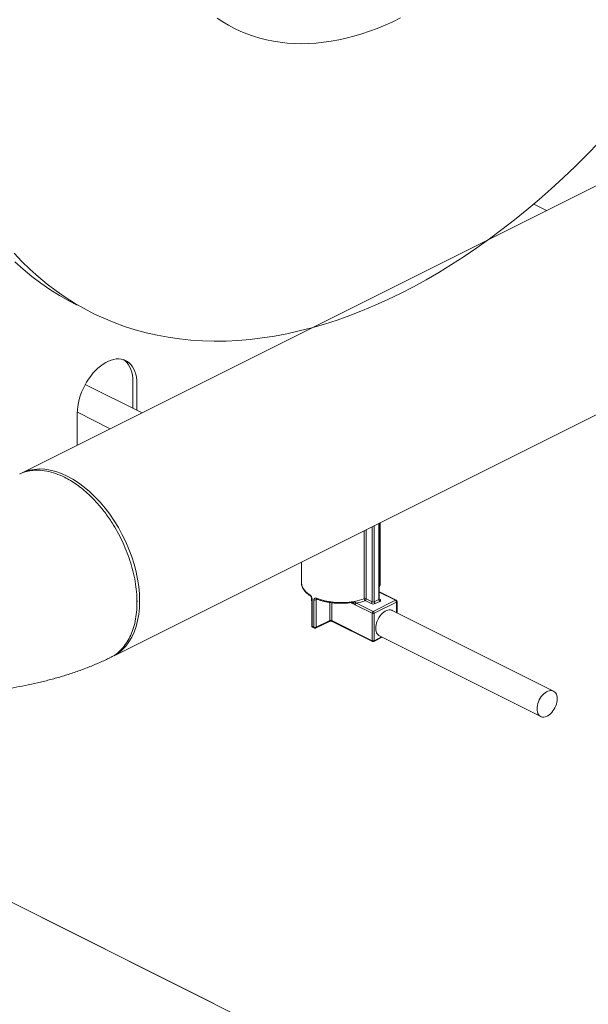
# Model space of a CAD drawing. Units: inches. Extents: x 58 to 528, y -25 to 198.
# Drawn here: x 271 to 285, y 69 to 95 of the extents above; entities that cross this region are included whole.
import ezdxf

# ---------------------------------------------------------------- set-up
doc = ezdxf.new("R2010")
doc.units = ezdxf.units.IN
doc.header["$MEASUREMENT"] = 0

# ---------------------------------------------------------------- blocks, each defined once
blk = doc.blocks.new('A$C08861AEE')
at = {"color": 7, "linetype": 'Continuous', "lineweight": 15}
for p, q in [((182.952, 94.682), (256.461, 131.437)), ((224.884, 121.672), (180.51, 99.485)), ((193.997, 106.562), (193.977, 106.553)), ((193.997, 106.562), (193.977, 106.553)), ((193.991, 106.565), (194.331, 106.395)), ((193.991, 106.565), (194.331, 106.395)), ((183.686, 101.073), (182.19, 101.821)), ((183.442, 101.9), (183.442, 101.195)), ((183.546, 101.848), (183.546, 101.143)), ((181.98, 100.22), (181.98, 101.065)), ((181.981, 101.087), (182.848, 100.654)), ((189.953, 96.6), (189.953, 98.183)), ((189.529, 96.182), (189.529, 97.971)), ((189.581, 97.997), (189.581, 96.18)), ((189.737, 96.101), (189.737, 98.075)), ((189.793, 98.103), (189.793, 96.101)), ((189.913, 96.161), (189.913, 98.163)), ((189.924, 96.175), (189.924, 98.169)), ((187.879, 97.146), (187.879, 96.6)), ((189.93, 96.362), (189.924, 96.366)), ((189.953, 96.593), (189.953, 96.6)), ((183.55, 96.054), (183.551, 96.123)), ((188.142, 96.22), (188.142, 96.148)), ((188.149, 96.19), (188.149, 95.47)), ((188.16, 96.176), (188.16, 95.456)), ((188.207, 95.433), (188.207, 96.153)), ((188.293, 96.168), (188.262, 96.153)), ((188.262, 96.153), (188.262, 95.433)), ((189.709, 96.053), (189.553, 96.131)), ((189.581, 96.18), (189.737, 96.101)), ((189.765, 95.847), (190.353, 96.141)), ((189.793, 96.101), (189.913, 96.161)), ((189.941, 96.113), (189.821, 96.053)), ((190.353, 96.141), (189.924, 96.355)), ((189.924, 96.177), (189.941, 96.169)), ((190.371, 96.142), (189.93, 96.362)), ((190.393, 95.812), (190.393, 96.106)), ((188.623, 95.607), (188.623, 96.083)), ((188.679, 96.076), (188.679, 95.607)), ((189.235, 96.049), (189.177, 96.078)), ((189.737, 95.798), (189.296, 96.019)), ((189.324, 96.067), (189.765, 95.847)), ((190.381, 96.092), (189.793, 95.798)), ((194.511, 93.753), (190.268, 95.874)), ((190.381, 95.818), (190.381, 96.092)), ((188.262, 95.433), (188.623, 95.607)), ((188.679, 95.607), (189.737, 95.078)), ((189.737, 95.078), (189.737, 95.798)), ((189.793, 95.798), (189.793, 95.078)), ((188.251, 95.411), (188.613, 95.586)), ((188.69, 95.586), (189.747, 95.057)), ((189.783, 95.057), (190.004, 95.167)), ((189.793, 95.078), (189.988, 95.176)), ((189.933, 95.203), (194.175, 93.082)), ((185.573, 85.53), (175.257, 90.688)), ((190.568, 83.032), (175.257, 90.688))]:
    blk.add_line(p, q, dxfattribs=at)
at = {"color": 7, "linetype": 'Continuous', "lineweight": 15, "flags": 128}
for points in [[(185.659, 111.458), (185.808, 111.36), (185.961, 111.268), (186.119, 111.185), (186.28, 111.109), (186.445, 111.041), (186.613, 110.981), (186.785, 110.929), (186.961, 110.884), (187.139, 110.848), (187.32, 110.82), (187.505, 110.8), (187.691, 110.788), (187.881, 110.784), (188.072, 110.788), (188.266, 110.8), (188.462, 110.821), (188.659, 110.849), (188.858, 110.886), (189.059, 110.93), (189.261, 110.983), (189.464, 111.043), (189.668, 111.111), (189.872, 111.187), (190.077, 111.271), (190.283, 111.363), (190.488, 111.462)], [(180.337, 105.047), (180.559, 104.848), (180.787, 104.66), (181.021, 104.483), (181.261, 104.316), (181.508, 104.16), (181.76, 104.015), (181.978, 103.901)], [(195.704, 108.182), (195.396, 107.866), (195.084, 107.557), (194.769, 107.257), (194.451, 106.966), (194.13, 106.684), (193.807, 106.411), (193.482, 106.147), (193.155, 105.893), (192.825, 105.648), (192.494, 105.413), (192.162, 105.188), (191.829, 104.973), (191.495, 104.768), (191.16, 104.573), (190.824, 104.39), (190.488, 104.216), (190.153, 104.054), (189.817, 103.902), (189.482, 103.762), (189.148, 103.632), (188.815, 103.514), (188.482, 103.407), (188.152, 103.311), (187.822, 103.227), (187.495, 103.154), (187.17, 103.092), (186.846, 103.042), (186.526, 103.004), (186.208, 102.977), (185.893, 102.962), (185.581, 102.958), (185.273, 102.966), (184.968, 102.986), (184.667, 103.017), (184.37, 103.06), (184.077, 103.115), (183.788, 103.181), (183.504, 103.258), (183.225, 103.347), (182.951, 103.447), (182.682, 103.559), (182.418, 103.681), (182.16, 103.815), (181.908, 103.96), (181.661, 104.116), (181.421, 104.283), (181.187, 104.46), (180.959, 104.648), (180.738, 104.846), (180.523, 105.055), (180.315, 105.274)], [(198.558, 111.751), (198.295, 111.365), (198.026, 110.984), (197.752, 110.61), (197.472, 110.242), (197.189, 109.881), (196.9, 109.526), (196.607, 109.179), (196.31, 108.839), (196.009, 108.507), (195.704, 108.182), (195.396, 107.866), (195.084, 107.557), (194.769, 107.257), (194.451, 106.966), (194.13, 106.684), (193.807, 106.411), (193.482, 106.147), (193.155, 105.893), (192.825, 105.648), (192.8, 105.63)], [(181.98, 101.065), (181.983, 101.152), (181.993, 101.242), (182.008, 101.334), (182.03, 101.427), (182.058, 101.519), (182.091, 101.612), (182.13, 101.703), (182.174, 101.792), (182.222, 101.879), (182.275, 101.962), (182.332, 102.041), (182.392, 102.115), (182.455, 102.184), (182.521, 102.247), (182.589, 102.304), (182.658, 102.354), (182.728, 102.397), (182.798, 102.432), (182.868, 102.459), (182.937, 102.478), (183.005, 102.489), (183.071, 102.492), (183.134, 102.486), (183.194, 102.472), (183.251, 102.45), (183.304, 102.42), (183.353, 102.382), (183.397, 102.336), (183.435, 102.284), (183.469, 102.225), (183.496, 102.16), (183.518, 102.089), (183.534, 102.013), (183.543, 101.932), (183.546, 101.848)], [(183.442, 101.9), (183.439, 101.984), (183.429, 102.065), (183.413, 102.141), (183.392, 102.212), (183.364, 102.277), (183.331, 102.336), (183.292, 102.389), (183.248, 102.434), (183.204, 102.469)], [(183.061, 94.753), (183.162, 94.837), (183.255, 94.934), (183.338, 95.045), (183.411, 95.168), (183.474, 95.303), (183.525, 95.449), (183.566, 95.605), (183.595, 95.77), (183.613, 95.943), (183.618, 96.123), (183.613, 96.309), (183.595, 96.5), (183.566, 96.694), (183.525, 96.891), (183.474, 97.089), (183.411, 97.286), (183.338, 97.482), (183.255, 97.676), (183.162, 97.866), (183.061, 98.052), (182.951, 98.231), (182.833, 98.403), (182.709, 98.567), (182.579, 98.722), (182.443, 98.866), (182.303, 99), (182.159, 99.121), (182.012, 99.23), (181.863, 99.326), (181.714, 99.408), (181.565, 99.476), (181.416, 99.528), (181.269, 99.566), (181.126, 99.588), (180.985, 99.595), (180.849, 99.586), (180.719, 99.562), (180.595, 99.522), (180.51, 99.485)], [(187.879, 96.6), (187.879, 96.597), (187.885, 96.548), (187.899, 96.499), (187.923, 96.451), (187.956, 96.404), (187.998, 96.359), (188.048, 96.317), (188.105, 96.277)], [(189.924, 96.364), (189.928, 96.363), (189.93, 96.362)], [(190.268, 95.874), (190.253, 95.88), (190.222, 95.888), (190.189, 95.889), (190.154, 95.884), (190.119, 95.872), (190.082, 95.854), (190.047, 95.83), (190.012, 95.8), (189.978, 95.766), (189.948, 95.728), (189.919, 95.686), (189.895, 95.641), (189.874, 95.594), (189.857, 95.546), (189.845, 95.499), (189.838, 95.452), (189.835, 95.406), (189.838, 95.363), (189.845, 95.323), (189.857, 95.288), (189.874, 95.257), (189.895, 95.231), (189.919, 95.211), (189.933, 95.203)], [(182.919, 94.667), (182.951, 94.684), (183.061, 94.753)], [(194.608, 93.55), (194.606, 93.593), (194.598, 93.633), (194.586, 93.668), (194.57, 93.699), (194.549, 93.725), (194.524, 93.745), (194.496, 93.759), (194.465, 93.767), (194.432, 93.768), (194.397, 93.762), (194.361, 93.75), (194.325, 93.732), (194.289, 93.708), (194.254, 93.679), (194.221, 93.645), (194.19, 93.606), (194.162, 93.564), (194.137, 93.519), (194.117, 93.473), (194.1, 93.425), (194.088, 93.377), (194.08, 93.33), (194.078, 93.285), (194.08, 93.242), (194.088, 93.202), (194.1, 93.166), (194.117, 93.135), (194.137, 93.11), (194.162, 93.09), (194.19, 93.076), (194.221, 93.068), (194.254, 93.067), (194.289, 93.072), (194.325, 93.084), (194.361, 93.102), (194.397, 93.126), (194.432, 93.156), (194.465, 93.19), (194.496, 93.228), (194.524, 93.27), (194.549, 93.315), (194.57, 93.362), (194.586, 93.41), (194.598, 93.457), (194.606, 93.504), (194.608, 93.55)]]:
    blk.add_lwpolyline(points, dxfattribs=at)
at = {"color": 7, "linetype": 'Continuous', "lineweight": 15}
for centre, radius, start, end in [((189.673, 96.602), 0.28, 333.8799, 358.1145), ((188.129, 96.275), 0.0238, 175.6109, 235.6506), ((188.181, 96.148), 0.0397, 180, 215.566), ((188.156, 96.149), 0.0148, 185.0079, 240.3468), ((188.166, 96.192), 0.017, 187.5987, 249.0157), ((188.234, 96.217), 0.07, 247.1602, 293.2639), ((188.916, 97.96), 1.88, 249.8866, 278.3191), ((188.291, 96.191), 0.0217, 172.2442, 238.1357), ((188.997, 97.654), 1.566, 280.2822, 289.8528), ((189.009, 97.631), 1.596, 281.3919, 289.9084), ((189.552, 96.115), 0.0707, 66.3863, 109.2271), ((189.595, 96.182), 0.066, 180.0144, 229.9314), ((189.523, 96.181), 0.0575, 300.7577, 359.0324), ((189.907, 96.178), 0.0176, 289.1266, 351.5886), ((189.97, 96.162), 0.0575, 180.9681, 239.244), ((189.931, 96.186), 0.0194, 246.3196, 300.8908), ((189.934, 96.141), 0.0289, 283.6698, 76.3325), ((190.363, 96.124), 0.0194, 66.3803, 120.8872), ((190.324, 96.091), 0.0576, 0.9717, 59.2403), ((190.353, 96.106), 0.0398, 0, 63.4349), ((190.375, 96.109), 0.0176, 289.1491, 351.5811), ((189.168, 96.094), 0.0212, 316.4088, 15.3608), ((189.354, 96.018), 0.0575, 120.758, 179.032), ((189.68, 96.102), 0.0575, 300.7577, 359.0324), ((189.765, 96.18), 0.139, 246.1025, 293.8969), ((189.765, 96.165), 0.0694, 246.1016, 293.8989), ((189.795, 95.797), 0.0575, 120.758, 179.032), ((189.736, 95.797), 0.0576, 0.9717, 59.2403), ((189.851, 96.102), 0.0575, 180.9681, 239.244), ((188.601, 95.605), 0.0226, 302.4204, 6.2496), ((188.651, 95.544), 0.0696, 66.1487, 113.352), ((188.702, 95.605), 0.0227, 174.0241, 237.305), ((189.765, 95.862), 0.0694, 246.1034, 293.8949), ((188.189, 95.47), 0.0397, 180, 241.9267), ((188.166, 95.472), 0.017, 187.6623, 249.0142), ((188.641, 96.36), 1.024, 241.9559, 244.914), ((188.183, 95.454), 0.0231, 174.5296, 236.6394), ((188.234, 95.497), 0.07, 247.1602, 293.2639), ((188.229, 95.43), 0.0224, 173.5139, 237.7597), ((188.234, 95.447), 0.0398, 244.8859, 295.7733), ((188.239, 95.43), 0.0226, 302.4203, 6.2495), ((189.765, 95.142), 0.0694, 246.1034, 293.8949), ((189.759, 95.076), 0.0222, 173.0879, 238.2412), ((189.771, 95.076), 0.0222, 301.7692, 6.899), ((189.765, 95.092), 0.0398, 243.4349, 296.5651)]:
    blk.add_arc(centre, radius, start, end, dxfattribs=at)
for points, knots in [([(182.838, 94.632), (182.858, 94.641), (182.929, 94.669), (183.036, 94.749), (183.162, 94.865), (183.273, 95.009), (183.37, 95.178), (183.448, 95.371), (183.506, 95.589), (183.542, 95.829), (183.554, 96.087), (183.542, 96.359), (183.506, 96.635), (183.448, 96.911), (183.369, 97.183), (183.273, 97.449), (183.161, 97.704), (183.036, 97.947), (182.885, 98.201), (182.706, 98.458), (182.499, 98.708), (182.303, 98.908), (182.123, 99.065), (181.962, 99.188), (181.803, 99.292), (181.619, 99.393), (181.408, 99.482), (181.172, 99.546), (180.957, 99.567), (180.767, 99.556), (180.642, 99.529), (180.558, 99.502), (180.513, 99.484), (180.482, 99.471), (180.466, 99.463), (180.464, 99.462)], [0, 0, 0, 0, 0.0125516, 0.044202, 0.0765351, 0.109551, 0.1432495, 0.1776307, 0.2126946, 0.2484413, 0.2848708, 0.3213445, 0.3571341, 0.3922395, 0.4266607, 0.4603979, 0.4934509, 0.5258198, 0.5575046, 0.5986743, 0.6386287, 0.6773677, 0.7056315, 0.7332109, 0.7601059, 0.7863165, 0.8255993, 0.865871, 0.9071313, 0.9387349, 0.9708947, 0.980189, 0.9895288, 0.9989139, 1, 1, 1, 1]), ([(182.073, 99.103), (182.064, 99.11), (182.046, 99.123), (182.028, 99.137), (182.018, 99.144)], [0, 0, 0, 0, 0.500001, 1, 1, 1, 1]), ([(187.881, 96.615), (187.88, 96.609), (187.878, 96.586), (187.883, 96.547), (187.895, 96.499), (187.916, 96.452), (187.945, 96.406), (187.982, 96.362), (188.026, 96.32), (188.071, 96.284), (188.103, 96.263), (188.115, 96.255)], [0, 0, 0, 0, 0.04651, 0.168077, 0.289583, 0.411936, 0.535874, 0.661575, 0.788756, 0.916912, 1, 1, 1, 1]), ([(189.924, 96.473), (189.925, 96.474), (189.933, 96.491), (189.944, 96.524), (189.952, 96.563), (189.952, 96.586), (189.952, 96.592)], [0, 0, 0, 0, 0.0274715, 0.4404421, 0.8483613, 1, 1, 1, 1]), ([(188.16, 96.176), (188.159, 96.181), (188.159, 96.195), (188.152, 96.218), (188.139, 96.242), (188.123, 96.263), (188.111, 96.272), (188.105, 96.277)], [0, 0, 0, 0, 0.137881, 0.348751, 0.562687, 0.780513, 1, 1, 1, 1]), ([(188.115, 96.255), (188.115, 96.255), (188.116, 96.255), (188.121, 96.251), (188.129, 96.243), (188.137, 96.231), (188.144, 96.216), (188.148, 96.201), (188.149, 96.193), (188.149, 96.19)], [0, 0, 0, 0, 0.012329, 0.161684, 0.310035, 0.482909, 0.668135, 0.850221, 1, 1, 1, 1]), ([(188.27, 96.194), (188.265, 96.196), (188.253, 96.2), (188.235, 96.199), (188.22, 96.191), (188.209, 96.175), (188.208, 96.16), (188.207, 96.153)], [0, 0, 0, 0, 0.147222, 0.364103, 0.578416, 0.790092, 1, 1, 1, 1]), ([(188.262, 96.153), (188.262, 96.157), (188.263, 96.164), (188.267, 96.172), (188.272, 96.174), (188.274, 96.175)], [0, 0, 0, 0, 0.370247, 0.740938, 1, 1, 1, 1]), ([(188.273, 96.175), (188.273, 96.175), (188.272, 96.174), (188.275, 96.175), (188.279, 96.173), (188.28, 96.173)], [0, 0, 0, 0, 0.192418, 0.742761, 1, 1, 1, 1]), ([(188.28, 96.173), (188.293, 96.168), (188.33, 96.153), (188.396, 96.132), (188.478, 96.11), (188.564, 96.092), (188.652, 96.078), (188.743, 96.068), (188.834, 96.062), (188.927, 96.061), (189.019, 96.063), (189.105, 96.069), (189.159, 96.076), (189.183, 96.079)], [0, 0, 0, 0, 0.051052, 0.148063, 0.244962, 0.341745, 0.438433, 0.535053, 0.631623, 0.728169, 0.82471, 0.921263, 1, 1, 1, 1]), ([(189.258, 96.085), (189.26, 96.089), (189.263, 96.097), (189.27, 96.106), (189.275, 96.111), (189.277, 96.114), (189.277, 96.114)], [0, 0, 0, 0, 0.451829, 0.72157, 0.99423, 1, 1, 1, 1]), ([(189.277, 96.114), (189.277, 96.113), (189.277, 96.108), (189.28, 96.099), (189.288, 96.088), (189.3, 96.078), (189.313, 96.071), (189.321, 96.068), (189.324, 96.067)], [0, 0, 0, 0, 0.047815, 0.21784, 0.40104, 0.608997, 0.843968, 1, 1, 1, 1]), ([(189.927, 96.165), (189.927, 96.165), (189.928, 96.165), (189.925, 96.168), (189.925, 96.173), (189.925, 96.175)], [0, 0, 0, 0, 0.111792, 0.554525, 1, 1, 1, 1]), ([(189.183, 96.079), (189.183, 96.079), (189.19, 96.081), (189.201, 96.08), (189.212, 96.077), (189.214, 96.076), (189.215, 96.076)], [0, 0, 0, 0, 0.00718, 0.540634, 0.952607, 1, 1, 1, 1]), ([(189.188, 96.099), (189.199, 96.1), (189.222, 96.102), (189.245, 96.094), (189.255, 96.086), (189.258, 96.085)], [0, 0, 0, 0, 0.432639, 0.863268, 1, 1, 1, 1]), ([(189.235, 96.049), (189.235, 96.051), (189.235, 96.055), (189.232, 96.06), (189.227, 96.068), (189.222, 96.073), (189.216, 96.075), (189.214, 96.075)], [0, 0, 0, 0, 0.109921, 0.415582, 0.467509, 0.90195, 1, 1, 1, 1]), ([(189.249, 96.067), (189.246, 96.062), (189.242, 96.055), (189.236, 96.05), (189.235, 96.049), (189.235, 96.049)], [0, 0, 0, 0, 0.768577, 0.994241, 1, 1, 1, 1]), ([(189.258, 96.085), (189.255, 96.079), (189.251, 96.073), (189.249, 96.068), (189.249, 96.067)], [0, 0, 0, 0, 0.88284, 1, 1, 1, 1]), ([(189.296, 96.019), (189.292, 96.021), (189.281, 96.028), (189.265, 96.042), (189.255, 96.057), (189.25, 96.065), (189.249, 96.067), (189.249, 96.067)], [0, 0, 0, 0, 0.252544, 0.636019, 0.900099, 0.989679, 1, 1, 1, 1]), ([(188.613, 95.586), (188.615, 95.587), (188.62, 95.589), (188.631, 95.592), (188.646, 95.593), (188.664, 95.593), (188.679, 95.59), (188.687, 95.587), (188.689, 95.586), (188.69, 95.586)], [0, 0, 0, 0, 0.106085, 0.26357, 0.441297, 0.632959, 0.826144, 0.979354, 1, 1, 1, 1]), ([(188.17, 95.435), (188.181, 95.429), (188.197, 95.421), (188.213, 95.413), (188.217, 95.411)], [0, 0, 0, 0, 0.74065, 1, 1, 1, 1]), ([(173.817, 94.629), (173.849, 94.613), (173.975, 94.552), (174.199, 94.453), (174.493, 94.336), (174.793, 94.229), (175.099, 94.132), (175.41, 94.045), (175.725, 93.967), (176.043, 93.899), (176.364, 93.84), (176.688, 93.791), (177.014, 93.751), (177.341, 93.72), (177.67, 93.697), (177.999, 93.684), (178.329, 93.68), (178.659, 93.684), (178.988, 93.698), (179.316, 93.72), (179.643, 93.751), (179.968, 93.791), (180.292, 93.84), (180.612, 93.899), (180.93, 93.966), (181.245, 94.044), (181.556, 94.131), (181.863, 94.228), (182.165, 94.336), (182.461, 94.455), (182.686, 94.554), (182.81, 94.614), (182.84, 94.628)], [0, 0, 0, 0, 0.0123496, 0.0481079, 0.083767, 0.1193345, 0.1547522, 0.1899877, 0.2250287, 0.2598775, 0.2945465, 0.3290545, 0.3634245, 0.3976816, 0.4318523, 0.465964, 0.5000441, 0.5341207, 0.5682171, 0.602357, 0.6365693, 0.6708829, 0.7053272, 0.7399313, 0.7747241, 0.8097327, 0.8449813, 0.8804886, 0.916264, 0.9523031, 0.9885807, 1, 1, 1, 1])]:
    blk.add_open_spline(points, degree=3, knots=knots, dxfattribs=at)

msp = doc.modelspace()

# ---------------------------------------------------------------- block references
msp.add_blockref('A$C08861AEE', (90.057, -16.807))

doc.saveas('drawing.dxf')
